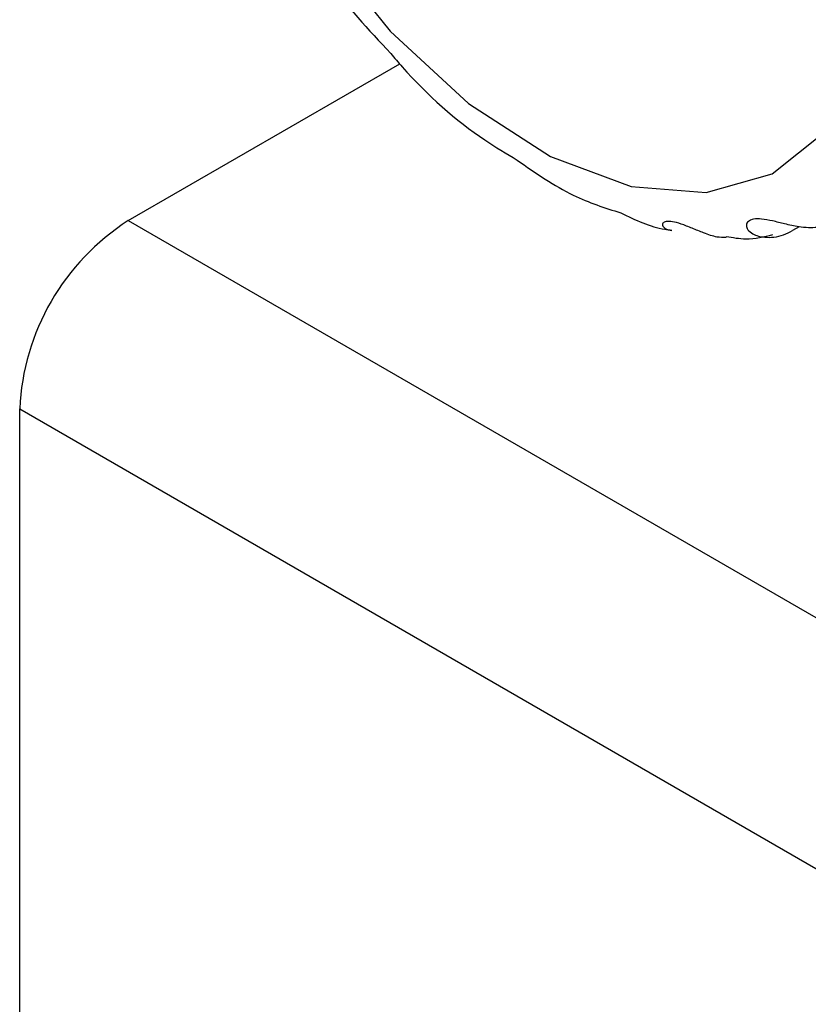
# Model space of a CAD drawing. Units: millimetres. Extents: x 5 to 303, y 4 to 204.
# Drawn here: x 228 to 231, y 128 to 133 of the extents above; entities that cross this region are included whole.
import ezdxf

# ---------------------------------------------------------------- set-up
doc = ezdxf.new("R2010")
doc.units = ezdxf.units.MM

msp = doc.modelspace()

# ---------------------------------------------------------------- linework, layer by layer
at = {"color": 7, "linetype": 'Continuous', "lineweight": 30}
for p, q in [((228.0399, 132.0995), (229.3028, 132.8285)), ((228.0399, 132.0995), (237.6363, 126.5595)), ((231.1619, 132.0708), (231.1309, 132.0529)), ((227.5348, 131.2246), (237.1313, 125.6847)), ((227.5348, 126.5587), (227.5348, 131.2246))]:
    msp.add_line(p, q, dxfattribs=at)
at = {"color": 7, "linetype": 'Continuous', "lineweight": 30, "flags": 128}
msp.add_lwpolyline([(228.9284, 133.3911), (229.2585, 132.9805), (229.6236, 132.6435), (230.0041, 132.3982), (230.3795, 132.258), (230.7294, 132.2303), (231.0351, 132.3166), (231.2801, 132.5123), (231.4512, 132.8069), (231.5391, 133.1844)], dxfattribs=at)
at = {"color": 7, "linetype": 'Continuous', "lineweight": 30}
msp.add_arc((228.6314, 131.1747), 1.0977, 122.6055, 177.3945, dxfattribs=at)
for points, knots in [([(228.8977, 133.3295), (228.9203, 133.2937), (229.0259, 133.1262), (229.1576, 132.987), (229.2612, 132.8775)], [0, 0, 0, 0, 0.213599, 1, 1, 1, 1]), ([(229.2612, 132.8775), (229.2787, 132.8566), (229.4121, 132.6978), (229.6129, 132.5234), (229.7991, 132.4113), (229.8493, 132.3811)], [0, 0, 0, 0, 0.09966, 0.757435, 1, 1, 1, 1]), ([(229.8493, 132.3811), (229.9357, 132.3209), (230.0936, 132.2108), (230.2574, 132.159), (230.3316, 132.1355)], [0, 0, 0, 0, 0.547212, 1, 1, 1, 1]), ([(230.3316, 132.1355), (230.3999, 132.1027), (230.4792, 132.0645), (230.5581, 132.0567), (230.569, 132.0556)], [0, 0, 0, 0, 0.86075, 1, 1, 1, 1]), ([(231.3386, 132.0985), (231.3088, 132.0857), (231.2544, 132.0623), (231.1696, 132.0673), (231.0974, 132.083), (231.0371, 132.0988), (230.9866, 132.1084), (230.9476, 132.1078), (230.9225, 132.097), (230.9129, 132.0784), (230.9205, 132.0564), (230.9485, 132.0333), (231.0065, 132.0174), (231.0752, 132.025), (231.1167, 132.0458), (231.1309, 132.0529)], [0, 0, 0, 0, 0.130305, 0.237389, 0.312849, 0.375244, 0.437884, 0.494875, 0.550452, 0.605967, 0.662162, 0.722112, 0.813283, 0.936178, 1, 1, 1, 1]), ([(230.8216, 132.0204), (230.8076, 132.0206), (230.775, 132.0211), (230.7209, 132.0405), (230.6634, 132.0642), (230.6129, 132.0847), (230.571, 132.0958), (230.5409, 132.0965), (230.5245, 132.0879), (230.525, 132.0742), (230.5393, 132.0597), (230.5596, 132.056), (230.5688, 132.0543)], [0, 0, 0, 0, 0.095874, 0.223581, 0.329179, 0.435191, 0.531642, 0.6257, 0.719654, 0.814758, 0.916217, 1, 1, 1, 1]), ([(230.8221, 132.0259), (230.8527, 132.0207), (230.9276, 132.008), (230.998, 132.0246), (231.0395, 132.0343)], [0, 0, 0, 0, 0.409181, 1, 1, 1, 1])]:
    msp.add_open_spline(points, degree=3, knots=knots, dxfattribs=at)

doc.saveas('drawing.dxf')
